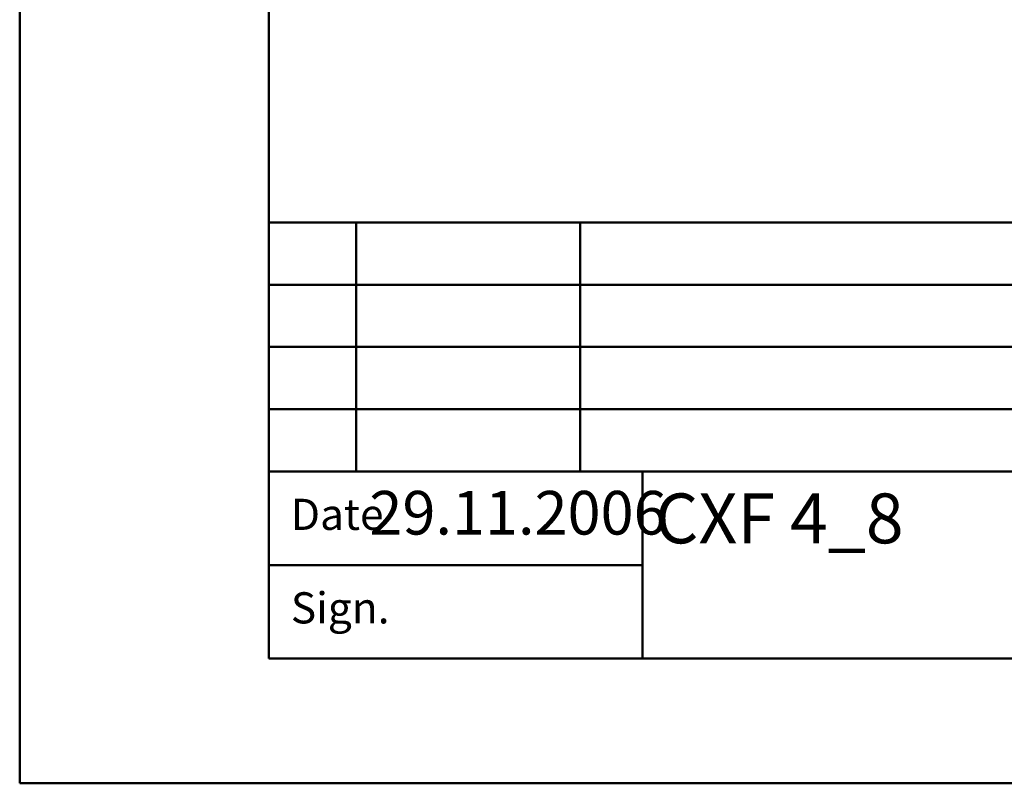
# Model space of a CAD drawing. Extents: x 0 to 210, y 0 to 297.
# Drawn here: x 0 to 79, y 0 to 61 of the extents above; entities that cross this region are included whole.
import ezdxf
from ezdxf.enums import TextEntityAlignment as Align

# ---------------------------------------------------------------- set-up
doc = ezdxf.new("R2010")
doc.units = 0
for name, color, linetype, lineweight in [('Skizziergeometrie(ISO)', 7, 'Continuous', 50), ('Skizziergeometrie(TC_020513_DIN)', 7, 'Continuous', 50), ('Symbole(ISO)', 7, 'Continuous', 25)]:
    doc.layers.add(name, color=color, linetype=linetype, lineweight=lineweight)
doc.styles.add('Kopie von TC 5 mm', font='ARIAL.TTF')
doc.styles.add('TC 2_5 mm', font='ARIAL.TTF', dxfattribs={"width": 0.9})
doc.styles.add('TC 3_5 mm', font='ARIAL.TTF', dxfattribs={"width": 0.8})
doc.styles.add('TC 5 mm', font='ARIAL.TTF', dxfattribs={"width": 0.9})

# ---------------------------------------------------------------- blocks, each defined once
blk = doc.blocks.new('Ränder Ilme Rahmen A4 hoch')
at = {"layer": 'Skizziergeometrie(ISO)'}
for q in [(20, 287), (200, 10)]:
    blk.add_line((20, 10), q, dxfattribs=at)
at = {"layer": 'Skizziergeometrie(TC_020513_DIN)'}
for p, q in [((0, 0), (0, 297)), ((210, 0), (0, 0))]:
    blk.add_line(p, q, dxfattribs=at)
blk = doc.blocks.new('Schriftfelder Ilme')
at = {"layer": 'Skizziergeometrie(ISO)'}
for p, q in [((19.98, 45.001), (199.98, 45.001)), ((19.98, 45.001), (19.98, 10.001)), ((26.98, 45.001), (26.98, 25.001)), ((44.98, 45.001), (44.98, 25.001)), ((19.98, 40.001), (199.98, 40.001)), ((19.98, 35.001), (199.98, 35.001)), ((19.98, 30.001), (199.98, 30.001)), ((19.98, 25.001), (199.98, 25.001)), ((49.98, 10.001), (49.98, 25.001)), ((19.98, 17.501), (49.98, 17.501))]:
    blk.add_line(p, q, dxfattribs=at)
at = {"layer": 'Symbole(ISO)', "color": 7}
for s, insert, char_height, width, attachment_point, style in [('29.11.2006', (39.98, 21.251), 3.5, 20.95325, 5, 'TC 3_5 mm'), (' Date', (20.98, 21.251), 2.5, 8.99752, 4, 'TC 2_5 mm'), (' Sign.', (20.98, 13.751), 2.5, 8.97097, 4, 'TC 2_5 mm')]:
    blk.add_mtext(s, dxfattribs=dict(at, insert=insert, char_height=char_height, width=width, attachment_point=attachment_point, style=style))
at = {"layer": 'Symbole(ISO)', "color": 7, "style": 'Kopie von TC 5 mm'}
blk.add_attdef('BAUTEILNUMMER', text='', height=4, dxfattribs=at).set_placement((50.98, 21.251), align=Align.MIDDLE_LEFT)
at = {"layer": 'Symbole(ISO)', "color": 7, "style": 'TC 5 mm', "width": 0.9}
blk.add_attdef('FirstViewScale', text='', height=5, dxfattribs=at).set_placement((168.655, 15.001), align=Align.MIDDLE_CENTER)

msp = doc.modelspace()

# ---------------------------------------------------------------- block references
msp.add_blockref('Ränder Ilme Rahmen A4 hoch', (0, 0))
ref = msp.add_blockref('Schriftfelder Ilme', (0.02, -0.001))
ref.add_attrib('BAUTEILNUMMER', 'CXF 4_8', dxfattribs={"layer": 'Symbole(ISO)', "color": 7, "height": 4, "style": 'Kopie von TC 5 mm'}).set_placement((51, 21.25), align=Align.MIDDLE_LEFT)

doc.saveas('drawing.dxf')
